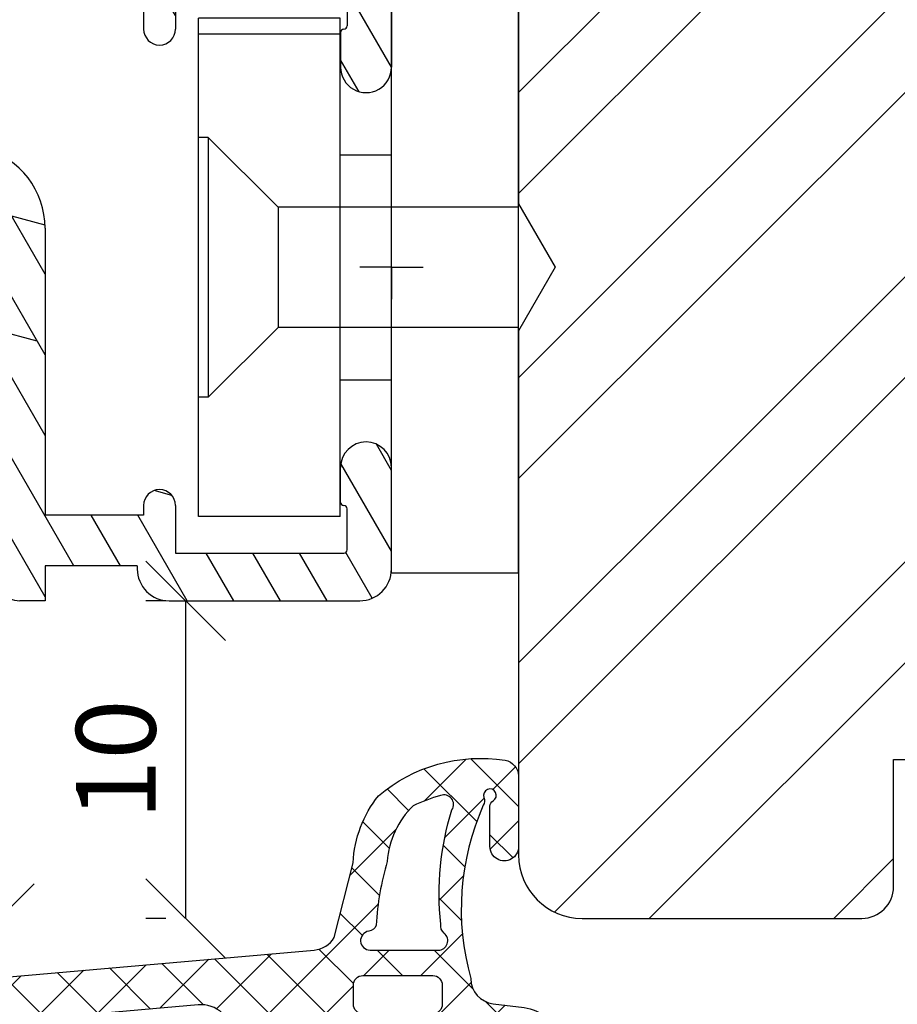
# Model space of a CAD drawing. Units: millimetres. Extents: x -16 to 694, y -26 to 271.
# Drawn here: x 554 to 582, y 176 to 207 of the extents above; entities that cross this region are included whole.
import ezdxf

# ---------------------------------------------------------------- set-up
doc = ezdxf.new("R2010")
doc.units = ezdxf.units.MM
doc.header["$LTSCALE"] = 10
doc.linetypes.add('TBL1', pattern=[0, 0])
for name, color, linetype in [('Aluhalter', 3, 'Continuous'), ('Aluprofile', 253, 'TBL1'), ('Bemaßung', 1, 'Continuous'), ('Dichtungen', 6, 'Continuous'), ('Flügelrahmen', 84, 'Continuous'), ('Schraffur', 251, 'Continuous')]:
    doc.layers.add(name, color=color, linetype=linetype)
doc.styles.add('RomanS', font='romans.shx', dxfattribs={"width": 0.7})
doc.dimstyles.new('IDEAL Holz', dxfattribs={"dimtxt": 2.5, "dimasz": 2.5, "dimexe": 1.25, "dimexo": 0.625, "dimtad": 1, "dimtxsty": 'RomanS', "dimblk": 'OBLIQUE', "dimcen": 2.5, "dimadec": 0, "dimazin": 0, "dimtfac": 1, "dimtmove": 0, "dimatfit": 3, "dimldrblk": 'OBLIQUE', "dimfxl": 1, "dimarcsym": 0})

# ---------------------------------------------------------------- blocks, each defined once
blk = doc.blocks.new('D-Blendrahmendichtung')
at = {"layer": 'Dichtungen'}
h = blk.add_hatch(dxfattribs=at)
h.set_pattern_fill('ANSI37', color=256, scale=0.4, style=0)
h.set_pattern_definition([(45, (0, 0), (-0.898025612106915, 0.8980256121069153), []), (135, (0, 0), (-0.8980256121069153, -0.898025612106915), [])])
edge = h.paths.add_edge_path(flags=16)
edge.add_arc((1.600000011663807, 1.300000011665766), 0.3000000116637977, 180.0000022279987, 269.99999777238077, ccw=False)
edge.add_line((1.30000000000001, 1.299999999999992), (1.30000000000001, 1.900000000000043))
edge.add_arc((1.599999999999993, 1.900000000000017), 0.2999999999999838, 89.999999999995, 179.999999999995, ccw=False)
edge.add_line((1.60000000000002, 2.200000000000001), (3.798377714835508, 2.200000000000001))
edge.add_arc((3.79837771483551, 1.900000000000041), 0.2999999999999598, 3.979039320256561e-13, 90.00000000000028, ccw=False)
edge.add_line((4.09837771483547, 1.900000000000043), (4.09837771483547, 1.299999999999992))
edge.add_arc((3.798377714835485, 1.299999999999969), 0.2999999999999843, -89.99999999999562, 4.376943252282217e-12, ccw=False)
edge.add_line((3.798377714835508, 0.9999999999999847), (1.60000000000002, 1.000000000001969))
edge = h.paths.add_edge_path(flags=16)
edge.add_arc((12.8380391519913, 4.783547531400756), 8.838586758526727, 162.6448331229691, 186.2459639176175, ccw=False)
edge.add_arc((4.153068804948822, 7.587717652490693), 0.2999999994155687, 326.0196570584357, 470.9509653922087)
edge.add_arc((5.411830441694423, 2.926317738644605), 5.126901426179865, 105.452775114765, 115.7243368460295)
edge.add_arc((5.041346780690222, 5.60865552092809), 2.681444574838996, 133.7663260746181, 176.0774098522469)
edge.add_arc((10.68290400877499, 3.333870003655855), 8.672409019044826, 163.5336067093684, 176.9902412774038)
edge.add_arc((1.741274570123137, 3.893799938942647), 0.3000001288191938, 278.2440255434369, 339.5991059779005, ccw=False)
edge.add_arc((1.827308213621883, 3.30000000030293), 0.3000000002992937, 98.24401959312598, 269.9999992020009)
edge.add_line((1.82730820944357, 3.000000000003636), (3.97140249253016, 2.999999999999996))
edge.add_arc((3.971732579869268, 3.299883900585658), 0.2998840822519976, 269.9369335808736, 411.3066185856294)
edge.add_arc((4.347009237499942, 3.767888419536317), 0.29999999698785, 169.6207904203999, 231.2435507337142, ccw=False)
edge = h.paths.add_edge_path()
edge.add_line((-2.5, 0), (-2.5, 0.2815661975205334))
edge.add_arc((-3.499999999999989, 0.2815661975205245), 0.9999999999999893, 5.089e-13, 95.00000000000028)
edge.add_line((-3.587155742747651, 1.277760895612259), (-7.269724594198119, 0.9555778684567287))
edge.add_arc((-7.200000008507152, 0.158622111895456), 0.7999999973537048, 94.99999940497366, 191.4362581817403)
edge.add_line((-7.984116722640802, 0), (-10.49999999999999, 0))
edge.add_arc((-10.50007376900647, -0.4999262309935159), 0.4999262364361851, 89.99154544723265, 180.0084545527674)
edge.add_line((-10.99999999999999, -0.5), (-10.99999999999999, -1.200073769008324))
edge.add_arc((-10.50007376387168, -1.200073769314003), 0.4999262361283066, 179.9999999649665, 270.0084539642821)
edge.add_line((-10.49999999999999, -1.700000000000398), (-10.19999999999999, -1.700000000003754))
edge.add_arc((-10.19999978705845, -1.899994088400589), 0.199994088396949, -27.745390358797124, 90.0000610050613, ccw=False)
edge.add_line((-10.02299999999996, -1.993100000001176), (-10.97699999999997, -3.806900000001076))
edge.add_arc((-10.80000021927982, -3.900005915430376), 0.1999940845697922, 152.2546078250796, 270.0000628208969)
edge.add_line((-10.80000000000001, -4.100000000000048), (-10.19999999999999, -4.100000000007411))
edge.add_arc((-10.20000507831923, -4.299999998554962), 0.1999999986120247, -30.000000707951813, 89.99854516869061, ccw=False)
edge.add_line((-10.02679999999998, -4.400000000001112), (-10.86810749755903, -5.857146970205178))
edge.add_arc((-11.48792387382988, -5.493111578362617), 0.7188143757657472, 211.1242694699735, 329.5730992924276, ccw=False)
edge.add_line((-12.10326363603354, -5.864663840983437), (-13.35965691389554, -3.749809999999551))
edge.add_arc((-13.09984073888996, -3.599941612979053), 0.2999416246916326, 89.98398748976808, 209.9774101577617, ccw=False)
edge.add_line((-13.09975691389774, -3.300000000000748), (-12.59975691389774, -3.300000000000748))
edge.add_arc((-12.59979570088719, -3.099961213011314), 0.2000387907497809, 270.0111094993185, 359.9888905009027)
edge.add_line((-12.39975691389776, -3.099999999999993), (-12.39975691389776, -2.099999999999794))
edge.add_arc((-12.59975691715375, -2.100000003255784), 0.2000000032559921, 9.327724518e-07, 89.99999906715809)
edge.add_line((-12.59975691389752, -1.899999999999791), (-13.09975691389774, -1.899999999994788))
edge.add_arc((-13.09984073314468, -1.600058384142448), 0.2999416275640622, 180.0528779071345, 270.01601141259846, ccw=False)
edge.add_line((-13.39978223297373, -1.600335198305925), (-13.40043321093145, -0.2071396995019654))
edge.add_line((-13.40043321093145, -0.2071396995019654), (-16.80000000000001, -0.2071396995019654))
edge.add_arc((-16.80700333102028, -0.5001363684817016), 0.2930803553270001, 88.63075262739943, 181.3692473726005)
edge.add_line((-17.10000000000002, -0.5071396995019768), (-17.09999999999786, -0.7226487407663599))
edge.add_arc((-17.55847124758113, -0.746622824859823), 0.4590976383828238, -62.9936573923228, 2.9933477762857024, ccw=False)
edge.add_line((-17.35000000000002, -1.155658740765332), (-17.89999999999793, -1.473198740768907))
edge.add_arc((-18.0000086583146, -1.300008657019498), 0.1999913419311659, 179.9971590796597, 300.0042964601599, ccw=False)
edge.add_line((-18.19999999999993, -1.299998740766054), (-18.20000000000021, -0.4280118942413509))
edge.add_arc((-16.18219135650163, -0.4443305094460781), 2.0178746291531, 95.4633578106804, 179.536642189312, ccw=False)
edge.add_line((-16.37431148549528, 1.564377501942144), (0.0697245941981422, 3.003044241526587))
edge.add_arc((1.2434698e-08, 3.7999999804816), 0.7999999794721357, 274.9999992346553, 330.0000007653376)
edge.add_line((0.692820323027661, 3.39999999999999), (1.292685263913539, 5.753525616969807))
edge.add_arc((4.977079608837103, 5.566327500116006), 3.689146896486821, 141.5244512715294, 177.0913952493258, ccw=False)
edge.add_arc((5.311830438485512, 4.038947897287326), 4.999999993235464, 81.22290859443689, 130.133999081925, ccw=False)
edge.add_arc((5.974206939119055, 8.465430197067686), 0.5246948954488352, 2.274139475576021, 78.9487692125777, ccw=False)
edge.add_line((6.49848858847474, 8.486250510680817), (6.49848858847474, 6.26075597375329))
edge.add_arc((6.048488588474754, 6.260755973749382), 0.449999999999986, -180.0000000004975, 4.976072887075134e-10, ccw=False)
edge.add_line((5.598488588474768, 6.26075597375329), (5.598488588474768, 7.529669238547512))
edge.add_arc((5.798488592160739, 7.529669234862101), 0.2000000036859717, 120.00000038658129, 179.9999989442075, ccw=False)
edge.add_arc((5.598488589158728, 7.876079399374003), 0.2000000004114881, 299.9999999287616, 559.7581668021047)
edge.add_arc((5.127924662725193, 7.707053966222473), 0.3000000055011204, -29.09846532068758, 19.758166272255494, ccw=False)
edge.add_arc((12.76999718709112, 4.284381298542312), 8.07469816132978, 156.0582142860195, 195.677946967419)
edge.add_arc((5.800572533738717, 2.109843071538279), 0.8048958722823959, 180.5329310005114, 262.8682289618158)
edge.add_line((5.70064333086146, 1.311174479674573), (6.678949633840037, 1.191051992337134))
edge.add_arc((6.542999139888358, 0.0111409140137483), 1.187717428328792, 11.108857968112716, 83.427308756152, ccw=False)
edge.add_arc((7.517687249769901, 0.1957639108867755), 0.1958325337326021, -91.51684866548618, 13.049894295174624, ccw=False)
edge.add_line((7.512503384180837, 0), (3.367010015829177, 0))
edge.add_arc((3.213681650269201, -1.203963983547695), 1.213688123599028, 82.74228225039602, 179.8128679628031)
edge.add_line((2.000000000000166, -1.200000000000712), (2, -2.298929776861541))
edge.add_arc((2.276840810512519, -2.331808958885493), 0.2787864325532953, 173.226955168783, 296.4534207284982)
edge.add_arc((1.627902897354424, 0.3411557483460847), 3.023093278012836, 284.817498097853, 333.7213520229747)
edge.add_arc((4.649999966911432, -1.156990834040223), 0.3500000264658831, -19.12473015766483, 152.8502676373195, ccw=False)
edge.add_arc((1.295932902341573, 0.00608096126428), 3.900000290503209, 297.90592253805164, 340.8752641235537, ccw=False)
edge.add_line((3.121215580476298, -3.440416595796575), (2.159593658374889, -3.949696432455055))
edge.add_arc((2.299999992345107, -4.214811608914002), 0.2999999923463591, 117.9059199780117, 180.0000008798021)
edge.add_line((1.999999999998749, -4.214811613520636), (2, -5.198929776861488))
edge.add_arc((2.276840811541804, -5.231808955965024), 0.2787864332309721, 173.2269557897421, 296.4534205190403)
edge.add_arc((1.540171859936956, -2.451541091026404), 3.149787072056252, 285.8611689880282, 332.6776810790004)
edge.add_arc((4.649999961496046, -4.056990819042756), 0.3500000148033156, -19.12473218683442, 152.8502694173983, ccw=False)
edge.add_arc((1.295933139349683, -2.893919241943668), 3.899999978307365, 297.9059209426719, 340.8752658033842, ccw=False)
edge.add_line((3.121215575403708, -6.340416573935981), (1.761629995109668, -7.060459995480499))
edge.add_arc((1.200001370487419, -5.999999453029097), 1.200001364203974, 270.0000002542464, 297.90606239533906, ccw=False)
edge.add_arc((1.20000135975916, -5.999999457473789), 1.200001359759283, 180.0000259037399, 270.00000076648246, ccw=False)
edge.add_line((0, -6.000000000001062), (0, 0))
edge.add_line((0, 0), (-2.5, 0))
for points in [[(-2.5, 0), (-2.5, 0.2815661975205334, 0.4400105308918322), (-3.587155742747651, 1.277760895612259), (-7.269724594198119, 0.9555778684567287, 0.4475114964228972), (-7.984116722640802, 0), (-10.49999999999999, 0, 0.4143000035343198), (-10.99999999999999, -0.5), (-10.99999999999999, -1.200073769008324, 0.4142567794639094), (-10.49999999999999, -1.700000000000398), (-10.19999999999999, -1.700000000003754, -0.5643074936854307), (-10.02299999999996, -1.993100000001176), (-10.97699999999997, -3.806900000001076, 0.5643075145793393), (-10.80000000000001, -4.100000000000048), (-10.19999999999999, -4.100000000007411, -0.5773418094738374), (-10.02679999999998, -4.400000000001112), (-10.86810749755903, -5.857146970205178, -0.56836091692411), (-12.10326363603354, -5.864663840983437), (-13.35965691389554, -3.749809999999551, -0.577312004457135), (-13.09975691389774, -3.300000000000748), (-12.59975691389774, -3.300000000000748, 0.4140999845020091), (-12.39975691389776, -3.099999999999993), (-12.39975691389776, -2.099999999999794, 0.4142135528361644), (-12.59975691389752, -1.899999999999791), (-13.09975691389774, -1.899999999994788, -0.4140251152132775), (-13.39978223297373, -1.600335198305925), (-13.40043321093145, -0.2071396995019654), (-16.80000000000001, -0.2071396995019654, 0.4282829180303449), (-17.10000000000002, -0.5071396995019768), (-17.09999999999786, -0.7226487407663599, -0.2961518202965587), (-17.35000000000002, -1.155658740765332), (-17.89999999999793, -1.473198740768907, -0.5773917935328235), (-18.19999999999993, -1.299998740766054), (-18.20000000000021, -0.4280118942413509, -0.3842309611622337), (-16.37431148549528, 1.564377501942144), (0.0697245941981404, 3.003044241526587, 0.2446984503078079), (0.692820323027661, 3.39999999999999), (1.292685263913539, 5.753525616969807, -0.1564480532895918), (2.08894335499127, 7.861643121785432, -0.2167150886309493), (6.074783939038812, 8.980395244810936, -0.3476235919692248), (6.49848858847474, 8.486250510680817), (6.49848858847474, 6.26075597375329, -1.000000000008684), (5.598488588474768, 6.26075597375329), (5.598488588474768, 7.529669238547512, -0.2679491856857235), (5.698488589149119, 7.702874318136422, 2.138612309306378), (5.410263020799, 7.80846922572941, -0.2164663196749481), (5.390060242326743, 7.561160370723452, 0.1746166629011057), (4.995711479412651, 2.102356520505009, 0.3755531209354241), (5.70064333086146, 1.311174479674573), (6.678949633840037, 1.191051992337134, -0.3264565885905406), (7.708462174014695, 0.2399827931377277, -0.4907974309460493), (7.512503384180837, 0), (3.367010015829178, 0, 0.4508376905641569), (2.000000000000166, -1.200000000000712), (2, -2.298929776861541, 0.5962761649861177), (2.401031835637699, -2.581405561935595, 0.2166820304421538), (4.338563972604678, -0.9972797199113616, -0.9323111488760126), (4.980682648233087, -1.271659848163649, -0.1897173411875548), (3.121215580476298, -3.440416595796575), (2.159593658374889, -3.949696432455055, 0.2777666713106829), (1.999999999998749, -4.214811613520636), (2, -5.198929776861488, 0.5962761600744662), (2.401031836056411, -5.481405560075856, 0.2071651829911452), (4.338563972604902, -3.897279719911493, -0.9323111799440194), (4.980682627737738, -4.171659841056579, -0.1897173559927194), (3.121215575403708, -6.340416573935981), (1.761629995109668, -7.060459995480499, -0.1223685211958222), (1.20000137581235, -7.200000817233072, -0.4142134338726727), (0, -6.000000000001062), (0, 0)], [(1.60000000000002, 1.000000000001969, -0.4142135395961943), (1.30000000000001, 1.299999999999992), (1.30000000000001, 1.900000000000043, -0.4142135623730953), (1.60000000000002, 2.200000000000001), (3.798377714835508, 2.200000000000001, -0.4142135623730951), (4.09837771483547, 1.900000000000043), (4.09837771483547, 1.299999999999992, -0.4142135623730951), (3.798377714835508, 0.9999999999999847)]]:
    blk.add_lwpolyline(points, format="xyb", close=True, dxfattribs=at)
blk.add_lwpolyline([(4.05191820329998, 3.821937130577461, -0.103344934103788), (4.401837616028386, 7.420045119607691, 0.7327695739736769), (4.045798151375102, 7.867883686354915, 0.0448481752388963), (3.186540994065345, 7.54510601134512, 0.1867433841735613), (2.366183798844078, 5.792089510399872, 0.0587832126300672), (2.022457655978989, 3.789223892353986, -0.2742964856017739), (1.784291416503609, 3.596899908260581, 0.9305264389495295), (1.82730820944357, 3.000000000003636), (3.97140249253016, 2.999999999999996, 0.7091516133377715), (4.159205863562931, 3.533944214798125, -0.2755527391168689), (4.051918167622086, 3.821937089002388)], format="xyb", dxfattribs=at)
blk = doc.blocks.new('C-MEH40')
at = {"layer": 'Aluhalter'}
for p, q in [((5.2e-14, -9.618750000000542), (5.2e-14, 9.618750000000542)), ((5.2e-14, 9.618750000000542), (4, 9.618750000000542)), ((5.2e-14, -9.618750000000542), (5.2e-14, 9.618750000000542)), ((5.2e-14, 9.618750000000542), (4, 9.618750000000542)), ((4, -9.618750000000542), (4, 9.618750000000542)), ((4, -9.618750000000542), (4, 9.618750000000542)), ((-1.62000000000007, 7.846875000000409), (-6.074999999999997, 7.846875000000409)), ((-6.074999999999997, -7.846875000000409), (-6.074999999999997, 7.846875000000409)), ((-1.62000000000007, 7.846875000000409), (-6.074999999999997, 7.846875000000409)), ((-6.074999999999997, -7.846875000000409), (-6.074999999999997, 7.846875000000409)), ((-1.62000000000007, -7.846875000000409), (-1.62000000000007, 7.846875000000409)), ((-1.62000000000007, -7.846875000000409), (-1.62000000000007, 7.846875000000409)), ((-1.62000000000007, 7.340625000000499), (-6.074999999999997, 7.340625000000499)), ((-1.62000000000007, 7.340625000000499), (-6.074999999999997, 7.340625000000499)), ((-5.768210474999886, 4.088975174999855), (-6.074999999999997, 4.088975174999855)), ((-5.768210474999886, 4.088975174999855), (-6.074999999999997, 4.088975174999855)), ((-5.768210474999886, 4.088975174999855), (-3.56956571249993, 1.890337499999755)), ((-5.768210474999886, 4.088975174999855), (-5.768210474999886, -4.092011662500225)), ((-5.768210474999886, 4.088975174999855), (-3.56956571249993, 1.890337499999755)), ((-5.768210474999886, 4.088975174999855), (-5.768210474999886, -4.092011662500225)), ((-1.62000000000007, 3.5437500000005), (5.2e-14, 3.5437500000005)), ((-1.62000000000007, 3.5437500000005), (5.2e-14, 3.5437500000005)), ((-3.56956571249993, 1.890337499999755), (-3.56956571249993, -1.893375000000331)), ((4, 1.890337499999755), (-3.56956571249993, 1.890337499999755)), ((-3.56956571249993, 1.890337499999755), (-3.56956571249993, -1.893375000000331)), ((4, 1.890337499999755), (-3.56956571249993, 1.890337499999755)), ((-5.768210474999886, -4.092011662500225), (-3.56956571249993, -1.893375000000331)), ((-5.768210474999886, -4.092011662500225), (-3.56956571249993, -1.893375000000331)), ((4, -1.893375000000331), (-3.56956571249993, -1.893375000000331)), ((4, -1.893375000000331), (-3.56956571249993, -1.893375000000331)), ((-1.62000000000007, -3.543749999999588), (5.2e-14, -3.543749999999588)), ((-1.62000000000007, -3.543749999999588), (5.2e-14, -3.543749999999588)), ((-5.768210474999886, -4.092011662500225), (-6.074999999999997, -4.092011662500225)), ((-5.768210474999886, -4.092011662500225), (-6.074999999999997, -4.092011662500225)), ((-1.62000000000007, -7.846875000000409), (-6.074999999999997, -7.846875000000409)), ((-1.62000000000007, -7.846875000000409), (-6.074999999999997, -7.846875000000409)), ((5.2e-14, -9.618750000000542), (4, -9.618750000000542)), ((5.2e-14, -9.618750000000542), (4, -9.618750000000542))]:
    blk.add_line(p, q, dxfattribs=at)
blk = doc.blocks.new('A-FL40-20')
at = {"layer": 'Aluprofile'}
h = blk.add_hatch(dxfattribs=at)
h.set_pattern_fill('DOLMIT', color=256, scale=0.2, angle=120, style=0)
h.set_pattern_definition([(120, (0, 0), (-1.099852262806237, -0.6349999999999997), []), (165, (0, 0), (-0.9297038919127659, -3.469702160612961), [1.796051999999999, -3.592099999999998])])
edge = h.paths.add_edge_path()
edge.add_arc((-12.50036394033674, 19.17994948544787), 3.400000031529691, 109.9999999999915, 180)
edge.add_line((-15.90036394033694, 19.17994948544787), (-15.90036394033683, 10.60015498881398))
edge.add_line((-15.90036394033683, 10.60015498881398), (-1.000363954737562, 10.60015498245366))
edge.add_arc((-1.000363955164516, 9.60015498245366), 1.000000005268389, -2.5742508569237543e-08, 89.99999997554079, ccw=False)
edge.add_line((-0.0003639551645165, 9.600154982004367), (-0.000363956646936, 6.300154982131516))
edge.add_arc((-0.8003639566468905, 6.300154982490992), 0.8000000053947927, 179.99999989931, 359.9999999742575, ccw=False)
edge.add_line((-1.600363956559874, 6.300154983896843), (-1.600363954626743, 7.40015498266666))
edge.add_arc((-1.50036395462666, 7.400154982490901), 0.1000000006743562, 90.00000041144273, 179.9999998993231, ccw=False)
edge.add_arc((-1.500363956062926, 7.600154982490947), 0.1000000006743562, 270.0000004114101, 359.9999999742575)
edge.add_line((-1.400363956062903, 7.600154982445928), (-1.400363955479007, 8.900154982446109))
edge.add_arc((-1.500363955478914, 8.900154982490898), 0.0999999976976369, 359.9999999742706, 450)
edge.add_line((-1.500363955478914, 9.000154982490812), (-6.800363953498673, 9.000154982490812))
edge.add_line((-6.800363953498673, 9.000154982490812), (-6.800363955163502, 7.500154985444396))
edge.add_arc((-7.300363955163502, 7.500154985999643), 0.5, 179.9999999364125, 359.99999993639955, ccw=False)
edge.add_line((-7.800363955163502, 7.500154986554433), (-7.800363953498673, 9.000154985356176))
edge.add_line((-7.800363953498673, 9.000154985356176), (-15.90036394033683, 9.000154988814074))
edge.add_line((-15.90036394033683, 9.000154988814074), (-15.90036394033683, 5.258156946254985))
edge.add_arc((-15.0003639403368, 5.258156946254985), 0.9000000054314508, 180, 255.0000001728951)
edge.add_line((-15.23330108092904, 4.388823702594891), (-12.82743442474105, 3.744173674972216))
edge.add_arc((-13.50036394200765, 1.232766526620707), 2.59999999999999, 2.8009196739731124e-08, 75, ccw=False)
edge.add_line((-10.90036394200768, 1.232766527855799), (-10.90036393779496, -7.799845027603397))
edge.add_line((-10.90036393779496, -7.799845027603396), (-7.800363956463852, -7.799845027603396))
edge.add_line((-7.800363956463852, -7.799845027603396), (-7.800363956555487, -7.499845027532043))
edge.add_arc((-7.300363956555427, -7.49984502737925), 0.5, 1.7509023564343806e-08, 180.000000017509, ccw=False)
edge.add_line((-6.800363956555487, -7.499845027226456), (-6.800363956097044, -8.999845029163907))
edge.add_line((-6.800363956097044, -8.999845029163907), (-1.500363955913542, -8.999845019115355))
edge.add_arc((-1.500363956103115, -8.899845019115215), 0.1000000006743278, 270.0000001086172, 360.000000022199)
edge.add_line((-1.400363956103149, -8.899845019076556), (-1.400363956607234, -7.599845020416294))
edge.add_arc((-1.500363956607202, -7.599845020454949), 0.0999999976976369, 2.22119761e-08, 90.00000001555163)
edge.add_arc((-1.50036395666143, -7.399845020454902), 0.0999999976976369, 180.0000000185121, 270.0000000155517, ccw=False)
edge.add_line((-1.600363956661396, -7.399845020487417), (-1.600363957017008, -6.299845021634837))
edge.add_arc((-0.8003639571111307, -6.299845021376312), 0.8000000053947927, 2.2212020667211618e-08, 180.0000000185121, ccw=False)
edge.add_line((-0.000363957111233, -6.299845021066173), (-0.0003639558705686, -9.499845017455755))
edge.add_arc((-1.000363955870567, -9.4998450178432), 1, -89.9999998797228, 2.2212020667211618e-08, ccw=False)
edge.add_line((-1.000363953771225, -10.49984501784342), (-7.000363954309419, -10.49984503043902))
edge.add_arc((-7.000363956408704, -9.499845030439015), 1, 180, 270.0000001202769, ccw=False)
edge.add_line((-8.000363956408705, -9.499845030439015), (-8.000363956408705, -9.399845027603533))
edge.add_line((-8.000363956408705, -9.399845027603533), (-10.90036393723528, -9.399845027603533))
edge.add_line((-10.90036393723528, -9.399845027603533), (-10.90036393653571, -10.49984501209133))
edge.add_line((-10.90036393653571, -10.49984501209133), (-11.70036393690873, -10.49984501209133))
edge.add_arc((-11.70036393690883, -9.699845012091373), 0.800000010789631, 180.0000000280092, 270.0000000000033, ccw=False)
edge.add_line((-12.50036393690885, -9.699845012482458), (-12.50036394200765, 1.232766527109559))
edge.add_arc((-13.50036394200765, 1.232766526620707), 1, 2.80092367e-08, 75.00000000000004)
edge.add_line((-13.24154489690511, 2.198692352909799), (-15.64741155309303, 2.843342380532248))
edge.add_arc((-15.0003639403368, 5.258156946254985), 2.49999999999997, 180, 255.0000000000024, ccw=False)
edge.add_line((-17.50036394033685, 5.258156946254985), (-17.50036394033697, 19.17994948544787))
edge.add_arc((-12.50036394033674, 19.17994948544787), 5.00000003152969, 109.9999999999915, 179.9999996968359, ccw=False)
edge.add_line((-14.2104646569652, 23.87841258937738), (0.9868039696915502, 29.40976601162788))
edge.add_arc((1.499636046911404, 28.00015496419906), 1.50000000800773, 2.1821148266099044e-07, 109.99194597781599, ccw=False)
edge.add_line((2.99963604709427, 28.00015496419906), (2.99963604709427, 27.30015498785542))
edge.add_line((2.99963604709427, 27.30015498785542), (1.999636047126728, 26.30015498790908))
edge.add_line((1.999636047126728, 26.30015498790908), (1.599636047124761, 26.30015498790908))
edge.add_line((1.599636047124761, 26.30015498790908), (1.599636047124761, 27.21606020708464))
edge.add_arc((1.099636047124761, 27.21606020708464), 0.5, 0, 109.9999999999915)
edge.add_line((0.928625975461898, 27.68590651747763), (-1.27137402480116, 26.88517200199612))
edge.add_arc((-1.100363953138297, 26.41532569160336), 0.4999999971462546, 109.9999999999983, 180.00000027763)
edge.add_line((-1.600363953138355, 26.41532569157494), (-1.600363952895293, 22.10015498781013))
edge.add_line((-1.600363952895293, 22.10015498781013), (0.021175078074009, 22.10015498787198))
edge.add_line((0.021175078074009, 22.10015498787198), (0.7139954010374367, 21.70015498790917))
edge.add_line((0.7139954010374367, 21.70015498790917), (1.599636047143689, 21.70015498790917))
edge.add_line((1.599636047143689, 21.70015498790917), (1.59963604709793, 22.90015498790922))
edge.add_line((1.59963604709793, 22.90015498790922), (1.999636047103365, 22.90015498790922))
edge.add_line((1.999636047103365, 22.90015498790922), (2.99963604713605, 21.90015498787648))
edge.add_line((2.99963604713605, 21.90015498787648), (2.999636047178, 20.80015498792045))
edge.add_arc((2.699636047177989, 20.80015498790908), 0.2999999983907173, -89.99999996074467, 2.18858531297883e-09, ccw=False)
edge.add_line((2.699636047383534, 20.50015498951848), (0.3924563700706471, 20.50015498793755))
edge.add_line((0.3924563700706471, 20.50015498793755), (-0.3003639528221242, 20.90015498785965))
edge.add_line((-0.3003639528221242, 20.90015498785965), (-1.800363952845771, 20.90015498780258))
edge.add_arc((-1.800363952883968, 21.90015498780258), 1, 180.0000000032308, 270.0000000021853, ccw=False)
edge.add_line((-2.800363952883968, 21.90015498774619), (-2.80036395309321, 25.61459117626214))
edge.add_arc((-3.30036395309321, 25.61459117623418), 0.5, 3.2308329e-09, 109.9999999999915)
edge.add_line((-3.471374024756128, 26.08443748662694), (-13.66323242764412, 22.37490439611997))
edge = h.paths.add_edge_path(flags=16)
edge.add_line((-6.233240062338892, 9.000154982490812), (-5.393184254659615, 9.000154978911723))
for p, q in [((-0.0003639551645165, 9.600154982004367), (-0.000363956646936, 6.300154982131516)), ((-7.800363953498673, 9.000154985356176), (-7.800363955163502, 7.500154986554433)), ((-6.800363953498673, 9.000154982490812), (-6.800363955163502, 7.500154985444396)), ((-1.400363955479007, 8.900154982446109), (-1.400363956062903, 7.600154982445928)), ((-1.600363954626743, 7.40015498266666), (-1.600363956559874, 6.300154983896843)), ((-10.90036394200768, 1.232766527855799), (-10.90036393779496, -7.799845027603396)), ((0, 0), (0, 1)), ((0, 0), (-1, 0)), ((0, 0), (0, -1)), ((0, 0), (1, 0)), ((-1.600363956661396, -7.399845020487417), (-1.600363957017008, -6.299845021634837)), ((-0.0003639558705686, -9.499845017455755), (-0.000363957111233, -6.299845021066173)), ((-7.800363956555487, -7.499845027532043), (-7.800363956463852, -7.799845027603396)), ((-6.800363956555487, -7.499845027226456), (-6.800363956097044, -8.999845029163907)), ((-1.400363956103149, -8.899845019076556), (-1.400363956607234, -7.599845020416294)), ((-7.800363956463852, -7.799845027603396), (-10.90036393779496, -7.799845027603396)), ((-6.800363956097044, -8.999845029163907), (-1.500363955913542, -8.999845019115355)), ((-8.000363956408705, -9.399845027603533), (-10.90036393723528, -9.399845027603533)), ((-10.90036393723528, -9.399845027603533), (-10.90036393653571, -10.49984501209133)), ((-8.000363956408705, -9.399845027603533), (-8.000363956408705, -9.499845030439015)), ((-10.90036393653571, -10.49984501209133), (-11.70036393690873, -10.49984501209133)), ((-7.000363954309419, -10.49984503043902), (-1.000363953771225, -10.49984501784342))]:
    blk.add_line(p, q, dxfattribs=at)
for centre, radius, start, end in [((-7.300363955163502, 7.500154985999643), 0.5, 179.9999999364125, 359.9999999363995), ((-1.50036395462666, 7.400154982490901), 0.1000000006743562, 90.00000041144266, 179.9999998993231), ((-1.500363956062926, 7.600154982490947), 0.1000000006743562, 270.0000004114101, 359.9999999742575), ((-0.8003639566468905, 6.300154982490992), 0.8000000053947927, 179.99999989931, 359.9999999742575), ((-13.50036394200765, 1.232766526620707), 2.59999999999999, 2.80092367e-08, 75.00000000000004), ((-0.8003639571111307, -6.299845021376312), 0.8000000053947927, 2.22119761e-08, 180.0000000185121), ((-7.300363956555427, -7.49984502737925), 0.5, 1.75090299e-08, 180.000000017509), ((-1.50036395666143, -7.399845020454902), 0.0999999976976369, 180.0000000185121, 270.0000000155516), ((-1.500363956607202, -7.599845020454949), 0.0999999976976369, 2.22119761e-08, 90.00000001555163), ((-1.500363956103115, -8.899845019115215), 0.1000000006743278, 270.0000001086172, 2.21989486e-08), ((-7.000363956408704, -9.499845030439015), 1, 180, 270.0000001202769), ((-1.000363955870567, -9.4998450178432), 1, 270.0000001202769, 2.22119761e-08), ((-11.70036393690883, -9.699845012091373), 0.800000010789631, 180.0000000280092, 270.0000000000033)]:
    blk.add_arc(centre, radius, start, end, dxfattribs=at)
blk = doc.blocks.new('_Oblique')
at = {"color": 0, "linetype": 'ByBlock', "lineweight": -2}
blk.add_line((-0.5, -0.5), (0.5, 0.5), dxfattribs=at)
blk = doc.blocks.new('*D52')
at = {"layer": 'Bemaßung', "color": 0, "lineweight": -2}
for p, q in [((558.919669002755, 189.0012115437516), (558.2946690027551, 189.0012115437516)), ((559.5446690027547, 179.0012115400991), (559.5446690027547, 189.0012115437516)), ((558.919669002755, 179.0012115400991), (558.2946690027551, 179.0012115400991))]:
    blk.add_line(p, q, dxfattribs=at)
at = {"layer": 'Defpoints', "color": 0}
for p in [(559.5446690027547, 189.0012115437516), (559.5446690027547, 189.0012115437516), (559.5446690027547, 179.0012115400991)]:
    blk.add_point(p, dxfattribs=at)
at = {"layer": 'Bemaßung', "color": 0, "lineweight": -2, "xscale": 2.5, "yscale": 2.5, "zscale": 2.5}
for p, rotation in [((559.5446690027547, 189.0012115437516), 90), ((559.5446690027547, 179.0012115400991), 270)]:
    blk.add_blockref('_Oblique', p, dxfattribs=dict(at, rotation=rotation))
at = {"layer": 'Bemaßung', "color": 0, "insert": (557.6696690027547, 184.0012115419254), "char_height": 2.5, "attachment_point": 5, "rotation": 90, "style": 'RomanS'}
blk.add_mtext('10', dxfattribs=at)
blk = doc.blocks.new('*D54')
at = {"layer": 'Bemaßung', "color": 0, "lineweight": -2}
for p, q in [((537.0204509144354, 179.4656748660871), (537.0204509144354, 180.0906748660871)), ((553.5204511228528, 179.4656748660871), (553.5204511228528, 180.0906748660871)), ((553.5204511228528, 178.8406748660871), (537.0204509144354, 178.8406748660871))]:
    blk.add_line(p, q, dxfattribs=at)
at = {"layer": 'Defpoints', "color": 0}
for p in [(537.0204509144354, 178.8406748660871), (537.0204509144354, 178.8406748660871), (553.5204511228528, 178.8406748660871)]:
    blk.add_point(p, dxfattribs=at)
at = {"layer": 'Bemaßung', "color": 0, "lineweight": -2, "xscale": 2.5, "yscale": 2.5, "zscale": 2.5, "rotation": 180}
blk.add_blockref('_Oblique', (537.0204509144354, 178.8406748660871), dxfattribs=at)
at = {"layer": 'Bemaßung', "color": 0, "lineweight": -2, "xscale": 2.5, "yscale": 2.5, "zscale": 2.5}
blk.add_blockref('_Oblique', (553.5204511228528, 178.8406748660871), dxfattribs=at)
at = {"layer": 'Bemaßung', "color": 0, "insert": (547.7204754184886, 180.9537701041823), "char_height": 2.5, "attachment_point": 5, "style": 'RomanS'}
blk.add_mtext('16,5', dxfattribs=at)

msp = doc.modelspace()

# ---------------------------------------------------------------- hatches: boundary and pattern name
at = {"layer": 'Schraffur'}
h = msp.add_hatch(dxfattribs=at)
h.set_pattern_fill('STEEL', color=84, scale=2, style=0)
h.set_pattern_definition([(45, (0, 0), (-4.490128060534575, 4.490128060534575), []), (45, (0, 3.174999999999998), (-4.490128060534575, 4.490128060534575), [])])
h.paths.add_polyline_path([(571.175151658942, 199.5010565678928), (570.0204511205632, 197.5010565678909), (570.0204511205635, 181.001211540099, 0.4142135623730909), (572.0204511205635, 179.0012115400991), (580.8204511205632, 179.0012115400991, 0.4142135623730951), (581.8204511205632, 180.0012115400991), (581.8204511205632, 184.0012115400991), (586.7133781704287, 184.0012115400991, -0.3394542588633582), (587.6793039967179, 183.2600305852016), (588.6218522822534, 179.7423924949965, 0.1782890270802492), (589.0204511205634, 179.1777189240359), (589.0204511205634, 209.0012115401001), (570.020451120563, 209.0012115401001), (570.0204511205637, 201.50105656789)])
h.paths.add_polyline_path([(629.0204511205635, 229.0012115401), (621.4758884744462, 229.0012115400991, 0.3394559008842354), (620.9929247991603, 228.6306182182653), (620.0204511205636, 225.0012115400992), (617.0204511205636, 225.0012115400992), (617.0204511205636, 209.0012115401001), (609.0204511205635, 209.0012115401001), (609.0204511205635, 167.0012115400991), (610.2204511205633, 167.0012115400991), (610.2204511205633, 169.5012115400991), (612.2204511205628, 169.5012115400991), (612.2204511205628, 179.0012115400991), (616.8704511205633, 179.0012115400991), (618.3704511205631, 180.5012115400991), (619.870451120563, 179.0012115400991), (624.5204511205629, 179.0012115400991), (624.5204511205629, 169.5012115400991), (626.5204511205629, 169.5012115400991), (626.5204511205629, 167.0012115400991), (629.0204511205635, 167.0012115400991)])
h.paths.add_polyline_path([(605.7567238168194, 193.459208806462), (620.5567238168194, 193.459208806462), (620.5567238168194, 201.5544469017001), (605.7567238168194, 201.5544469017001)], flags=9)

# ---------------------------------------------------------------- linework, layer by layer
at = {"layer": 'Flügelrahmen'}
msp.add_lwpolyline([(617.0204511205636, 209.0012115401001), (570.020451120563, 209.0012115401001), (570.0204511205637, 201.50105656789), (571.175151658942, 199.5010565678928), (570.0204511205632, 197.5010565678909), (570.0204511205635, 181.0012115400991, 0.4142135623730951), (572.0204511205635, 179.0012115400991), (580.8204511205632, 179.0012115400991, 0.4142135623730951), (581.8204511205632, 180.0012115400991), (581.8204511205632, 184.0012115400991), (586.7133781704287, 184.0012115400991, -0.339454258863403)], format="xyb", dxfattribs=at)

# ---------------------------------------------------------------- block references
at = {"layer": 'Aluhalter'}
msp.add_blockref('C-MEH40', (566.0204511205629, 199.5010565678789), dxfattribs=at)
at = {"layer": 'Bemaßung'}
msp.add_blockref('A-FL40-20', (566.0208150771812, 199.5010565678928), dxfattribs=at)
at = {"layer": 'Dichtungen'}
msp.add_blockref('D-Blendrahmendichtung', (563.5204511205629, 175.0012115401005), dxfattribs=at)

# ---------------------------------------------------------------- dimensions: what is measured, and where the dimension line sits
at = {"layer": 'Bemaßung'}
dim = msp.add_linear_dim(base=(559.5446690027547, 189.0012115437516), p1=(559.5446690027547, 179.0012115400991), p2=(559.5446690027547, 189.0012115437516), angle=90, dimstyle='IDEAL Holz', dxfattribs=at)
dim.commit()
dim.dimension.update_dxf_attribs({"geometry": '*D52', "text_midpoint": (557.6696690027547, 184.0012115419254)})
dim = msp.add_linear_dim(base=(537.0204509144354, 178.8406748660871), p1=(553.5204511228528, 178.8406748660871), p2=(537.0204509144354, 178.8406748660871), dimstyle='IDEAL Holz', dxfattribs=at)
dim.commit()
dim.dimension.update_dxf_attribs({"geometry": '*D54', "text_midpoint": (547.7204754184886, 178.8406748660871), "dimtype": 160})

doc.saveas('drawing.dxf')
